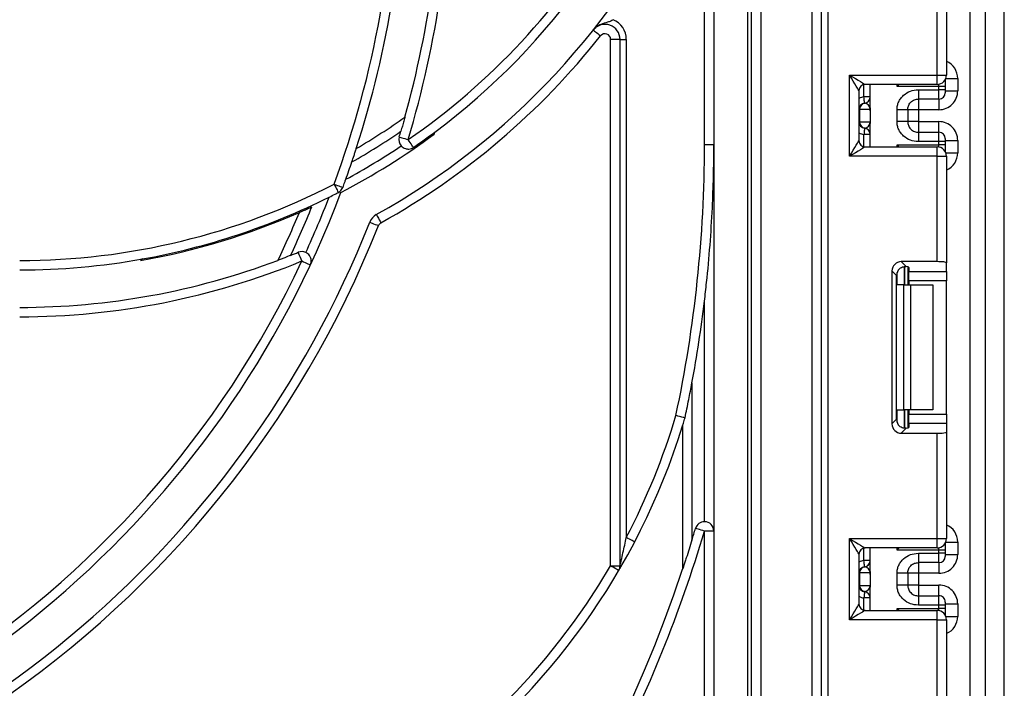
# Model space of a CAD drawing. Units: millimetres. Extents: x -217 to 664, y -32 to 370.
# Drawn here: x 223 to 239, y 220 to 231 of the extents above; entities that cross this region are included whole.
import ezdxf

# ---------------------------------------------------------------- set-up
doc = ezdxf.new("R2010")
doc.units = ezdxf.units.MM

msp = doc.modelspace()

# ---------------------------------------------------------------- linework, layer by layer
at = {"color": 7, "linetype": 'Continuous', "lineweight": 25}
for p, q in [((234.478329, 218.742115), (234.478329, 250.542111)), ((234.628328, 249.992115), (234.628328, 218.742115)), ((235.448329, 192.992116), (235.448329, 249.992115)), ((235.598328, 192.992116), (235.598328, 249.992115)), ((235.698328, 249.992115), (235.698328, 192.992116)), ((237.978328, 133.362114), (237.978328, 246.642119)), ((238.222898, 215.035541), (238.222898, 246.642119)), ((238.5229, 215.035541), (238.5229, 246.652598)), ((233.878329, 241.942114), (233.878329, 218.742115)), ((234.418328, 235.642118), (234.418328, 218.742115)), ((233.728328, 228.742111), (233.728328, 233.312208)), ((237.448328, 229.858781), (237.448328, 231.543548)), ((237.598328, 231.561965), (237.598328, 229.858781)), ((232.378329, 230.429018), (232.228328, 230.429018)), ((232.228328, 222.010387), (232.228328, 230.429018)), ((232.378329, 230.429018), (232.478328, 230.429018)), ((232.378329, 222.010387), (232.378329, 230.429018)), ((232.478328, 230.429018), (232.478328, 222.46151)), ((236.048328, 229.858781), (237.448328, 229.858781)), ((236.048328, 228.558779), (236.048328, 229.858781)), ((237.448328, 229.858781), (237.598328, 229.858781)), ((237.448328, 229.70878), (237.448328, 229.858781)), ((237.578329, 229.783947), (237.578329, 229.774905)), ((237.578329, 229.774905), (237.578329, 229.674924)), ((237.778328, 229.803527), (237.778328, 229.6035)), ((236.198328, 229.608781), (236.198328, 228.808779)), ((237.448328, 229.70878), (236.298328, 229.70878)), ((236.378328, 229.333854), (236.378328, 229.70878)), ((237.478329, 229.674924), (236.807912, 229.674924)), ((237.148328, 229.62404), (237.478329, 229.62404)), ((237.478329, 229.62404), (237.478329, 229.674924)), ((237.578329, 229.674924), (237.478329, 229.674924)), ((237.478329, 229.474062), (237.478329, 229.62404)), ((237.578329, 229.62404), (237.478329, 229.62404)), ((237.578329, 229.674924), (237.578329, 229.62404)), ((237.578329, 229.62404), (237.578329, 229.574049)), ((237.578329, 229.6035), (237.778328, 229.6035)), ((236.378328, 229.507745), (236.278328, 229.507745)), ((236.292283, 229.40774), (236.288328, 229.408247)), ((237.478329, 229.474062), (237.148328, 229.474062)), ((236.207819, 229.308749), (236.198328, 229.308749)), ((236.207819, 229.308749), (236.207819, 229.108752)), ((236.376747, 229.308749), (236.207819, 229.308749)), ((236.378328, 229.283649), (236.378328, 229.083646)), ((236.808328, 229.113156), (236.808328, 229.304344)), ((236.978328, 229.304344), (236.978328, 229.113156)), ((237.148328, 229.30345), (236.978328, 229.30345)), ((237.478329, 229.30345), (237.148328, 229.30345)), ((237.148328, 229.30345), (237.148328, 229.114044)), ((236.198328, 229.108752), (236.207819, 229.108752)), ((236.207819, 229.108752), (236.376747, 229.108752)), ((236.378328, 228.708781), (236.378328, 229.083646)), ((237.148328, 229.114044), (236.978328, 229.114044)), ((237.148328, 229.114044), (237.478329, 229.114044)), ((229.406108, 228.913683), (229.417152, 228.946269)), ((236.288328, 229.009254), (236.292283, 229.00976)), ((237.148328, 228.943438), (237.148328, 228.793461)), ((237.148328, 228.943438), (237.478329, 228.943438)), ((237.478329, 228.793461), (237.478329, 228.943438)), ((236.378328, 228.90975), (236.278328, 228.90975)), ((237.478329, 228.793461), (237.148328, 228.793461)), ((237.478329, 228.742636), (237.478329, 228.793461)), ((237.578329, 228.793461), (237.478329, 228.793461)), ((237.578329, 228.843451), (237.578329, 228.793461)), ((237.578329, 228.814001), (237.778328, 228.814001)), ((237.578329, 228.793461), (237.578329, 228.742636)), ((237.778328, 228.814001), (237.778328, 228.614033)), ((233.878329, 228.742111), (233.728328, 228.742111)), ((236.298328, 228.708781), (237.448328, 228.708781)), ((236.807912, 228.742636), (237.478329, 228.742636)), ((237.448328, 228.558779), (237.448328, 228.708781)), ((237.578329, 228.742636), (237.478329, 228.742636)), ((237.578329, 228.742636), (237.578329, 228.642655)), ((237.578329, 228.642655), (237.578329, 228.633613)), ((237.448328, 228.558779), (236.048328, 228.558779)), ((237.448328, 226.874012), (237.448328, 228.558779)), ((237.448328, 228.558779), (237.598328, 228.558779)), ((237.598328, 228.558779), (237.598328, 226.855595)), ((227.874161, 227.980954), (227.897717, 227.996064)), ((224.739766, 226.916785), (224.711305, 226.891864)), ((236.72643, 226.725132), (236.72643, 224.279094)), ((236.800101, 226.651461), (236.72643, 226.725132)), ((237.448328, 226.874012), (236.875312, 226.874012)), ((236.875312, 226.874012), (236.954374, 226.794947)), ((236.978328, 226.791114), (236.978328, 226.502115)), ((236.998328, 226.781923), (236.998328, 226.718289)), ((237.598328, 226.718289), (237.598328, 226.855595)), ((236.800101, 224.352766), (236.800101, 226.651461)), ((236.998328, 226.718289), (237.598328, 226.718289)), ((236.998328, 226.569403), (236.998328, 226.718289)), ((237.598328, 226.569403), (236.998328, 226.569403)), ((236.998328, 226.569403), (236.998328, 226.502115)), ((237.598328, 226.718289), (237.598328, 226.569403)), ((237.598328, 224.434824), (237.598328, 226.569403)), ((236.916196, 226.502115), (236.807912, 226.502115)), ((236.916196, 224.502111), (236.916196, 226.502115)), ((236.916196, 226.502115), (237.022262, 226.502115)), ((237.022262, 226.502115), (237.022262, 224.502111)), ((237.022262, 226.502115), (237.378329, 226.502115)), ((237.378329, 226.502115), (237.378329, 224.502111)), ((233.728328, 222.714735), (233.728328, 226.242615)), ((233.528329, 224.933244), (233.528329, 222.421712)), ((236.807912, 224.502111), (236.916196, 224.502111)), ((237.022262, 224.502111), (236.916196, 224.502111)), ((236.978328, 224.502111), (236.978328, 224.213118)), ((236.998328, 224.502111), (236.998328, 224.434824)), ((236.998328, 224.434824), (237.598328, 224.434824)), ((236.998328, 224.285943), (236.998328, 224.434824)), ((237.378329, 224.502111), (237.022262, 224.502111)), ((237.598328, 224.434824), (237.598328, 224.285943)), ((233.378328, 224.248178), (233.378328, 221.953154)), ((236.72643, 224.279094), (236.800101, 224.352766)), ((236.954374, 224.20928), (236.875312, 224.130214)), ((236.998328, 224.285943), (236.998328, 224.222303)), ((237.598328, 224.285943), (236.998328, 224.285943)), ((237.598328, 224.285943), (237.598328, 224.148632)), ((236.875312, 224.130214), (237.448328, 224.130214)), ((237.448328, 222.445447), (237.448328, 224.130214)), ((237.598328, 224.148632), (237.598328, 222.445447)), ((233.878329, 222.564734), (233.728328, 222.564734)), ((233.728328, 218.742115), (233.728328, 222.564734)), ((236.048328, 222.445447), (237.448328, 222.445447)), ((236.048328, 221.145446), (236.048328, 222.445447)), ((237.448328, 222.445447), (237.598328, 222.445447)), ((237.448328, 222.295446), (237.448328, 222.445447)), ((237.578329, 222.370613), (237.578329, 222.361571)), ((237.578329, 222.361571), (237.578329, 222.26159)), ((237.778328, 222.390193), (237.778328, 222.190136)), ((236.198328, 222.195447), (236.198328, 221.395446)), ((237.448328, 222.295446), (236.298328, 222.295446)), ((236.378328, 221.920491), (236.378328, 222.295446)), ((237.478329, 222.26159), (236.807912, 222.26159)), ((237.148328, 222.210676), (237.478329, 222.210676)), ((237.478329, 222.210676), (237.478329, 222.26159)), ((237.578329, 222.26159), (237.478329, 222.26159)), ((237.478329, 222.060699), (237.478329, 222.210676)), ((237.578329, 222.210676), (237.478329, 222.210676)), ((237.578329, 222.26159), (237.578329, 222.210676)), ((237.578329, 222.210676), (237.578329, 222.160686)), ((237.578329, 222.190136), (237.778328, 222.190136)), ((232.228328, 222.010387), (232.378329, 222.010387)), ((232.378329, 222.010387), (232.378329, 221.969862)), ((236.378328, 222.094382), (236.278328, 222.094382)), ((237.478329, 222.060699), (237.148328, 222.060699)), ((236.207819, 221.895386), (236.198328, 221.895386)), ((236.207819, 221.895386), (236.207819, 221.695388)), ((236.376747, 221.895386), (236.207819, 221.895386)), ((236.292283, 221.994377), (236.288328, 221.994884)), ((236.378328, 221.87028), (236.378328, 221.670283)), ((236.808328, 221.699793), (236.808328, 221.890981)), ((236.978328, 221.890981), (236.978328, 221.699793)), ((237.148328, 221.890087), (236.978328, 221.890087)), ((237.478329, 221.890087), (237.148328, 221.890087)), ((237.148328, 221.890087), (237.148328, 221.700681)), ((236.198328, 221.695388), (236.207819, 221.695388)), ((236.207819, 221.695388), (236.376747, 221.695388)), ((237.148328, 221.700681), (236.978328, 221.700681)), ((237.148328, 221.700681), (237.478329, 221.700681)), ((236.288328, 221.59589), (236.292283, 221.596397)), ((236.378328, 221.295447), (236.378328, 221.670283)), ((237.148328, 221.530069), (237.148328, 221.380091)), ((237.148328, 221.530069), (237.478329, 221.530069)), ((237.478329, 221.380091), (237.478329, 221.530069)), ((236.378328, 221.496386), (236.278328, 221.496386)), ((237.478329, 221.380091), (237.148328, 221.380091)), ((237.478329, 221.329308), (237.478329, 221.380091)), ((237.578329, 221.380091), (237.478329, 221.380091)), ((237.578329, 221.430088), (237.578329, 221.380091)), ((237.578329, 221.400637), (237.778328, 221.400637)), ((237.578329, 221.380091), (237.578329, 221.329308)), ((237.778328, 221.400637), (237.778328, 221.200699)), ((236.298328, 221.295447), (237.448328, 221.295447)), ((236.807912, 221.329308), (237.478329, 221.329308)), ((237.448328, 221.145446), (237.448328, 221.295447)), ((237.578329, 221.329308), (237.478329, 221.329308)), ((237.578329, 221.329308), (237.578329, 221.229321)), ((237.578329, 221.229321), (237.578329, 221.220279)), ((237.448328, 221.145446), (236.048328, 221.145446)), ((237.448328, 219.460679), (237.448328, 221.145446)), ((237.448328, 221.145446), (237.598328, 221.145446)), ((237.598328, 221.145446), (237.598328, 219.442261))]:
    msp.add_line(p, q, dxfattribs=at)
at = {"color": 8, "linetype": 'Continuous', "lineweight": 25}
for p, q in [((237.578329, 229.774905), (237.577973, 229.783333)), ((237.587782, 229.803527), (237.778328, 229.803527)), ((236.278328, 229.507745), (236.278328, 229.706759)), ((236.807912, 229.674924), (236.807912, 229.70878)), ((237.478329, 229.674924), (237.478329, 229.711813)), ((237.148328, 229.474062), (237.148328, 229.30345)), ((237.478329, 229.474062), (237.478329, 229.30345)), ((237.148328, 229.114044), (237.148328, 228.943438)), ((237.478329, 228.943438), (237.478329, 229.114044)), ((236.278328, 228.710801), (236.278328, 228.90975)), ((236.807912, 228.708781), (236.807912, 228.742636)), ((237.478329, 228.705753), (237.478329, 228.742636)), ((237.578329, 228.642655), (237.577973, 228.634227)), ((237.587782, 228.614033), (237.778328, 228.614033)), ((236.92812, 226.794846), (236.92812, 226.502115)), ((236.928537, 226.502115), (236.928537, 226.794881)), ((236.807912, 226.502115), (236.807912, 226.699293)), ((236.807912, 224.304933), (236.807912, 224.502111)), ((236.92812, 224.502111), (236.92812, 224.208999)), ((236.928537, 224.209005), (236.928537, 224.502111)), ((237.578329, 222.361571), (237.577973, 222.369999)), ((237.587782, 222.390193), (237.778328, 222.390193)), ((236.278328, 222.094382), (236.278328, 222.293425)), ((236.807912, 222.26159), (236.807912, 222.295446)), ((237.478329, 222.26159), (237.478329, 222.29848)), ((237.148328, 222.060699), (237.148328, 221.890087)), ((237.478329, 222.060699), (237.478329, 221.890087)), ((237.148328, 221.700681), (237.148328, 221.530069)), ((237.478329, 221.530069), (237.478329, 221.700681)), ((236.278328, 221.297467), (236.278328, 221.496386)), ((236.807912, 221.295447), (236.807912, 221.329308)), ((237.478329, 221.292419), (237.478329, 221.329308)), ((237.578329, 221.229321), (237.577973, 221.220893)), ((237.587782, 221.200699), (237.778328, 221.200699))]:
    msp.add_line(p, q, dxfattribs=at)
at = {"color": 7, "linetype": 'Continuous', "lineweight": 25, "flags": 128}
for points in [[(231.950187, 230.578024), (231.952448, 230.576236), (231.959138, 230.570937), (231.970004, 230.56233), (231.984628, 230.550749), (232.002447, 230.536634), (232.022777, 230.520535), (232.044835, 230.503065), (232.067775, 230.484898)], [(236.198328, 229.608781), (236.195446, 229.613585), (236.186911, 229.627813), (236.173048, 229.650915), (236.154395, 229.682005), (236.131663, 229.71989), (236.105731, 229.763109), (236.077591, 229.810006), (236.048328, 229.858781)], [(236.048328, 229.858781), (236.097101, 229.829515), (236.144, 229.801375), (236.187221, 229.775447), (236.225105, 229.752714), (236.256195, 229.734058), (236.279298, 229.7202), (236.293524, 229.711664), (236.298328, 229.70878)], [(236.288328, 229.408247), (236.288136, 229.41016), (236.287567, 229.415823), (236.286643, 229.42502), (236.2854, 229.437394), (236.283884, 229.452468), (236.282154, 229.46967), (236.28028, 229.488338), (236.278328, 229.507745)], [(236.288328, 229.009254), (236.288136, 229.00734), (236.287567, 229.001678), (236.286643, 228.992481), (236.2854, 228.980107), (236.283884, 228.965033), (236.282154, 228.947831), (236.28028, 228.929163), (236.278328, 228.90975)], [(228.847232, 228.868038), (228.849993, 228.86721), (228.858174, 228.864772), (228.871457, 228.860808), (228.889332, 228.855474), (228.911115, 228.848977), (228.935965, 228.841562), (228.962929, 228.833521), (228.990972, 228.825153)], [(229.076077, 228.701634), (229.074442, 228.704006), (229.069599, 228.711034), (229.061734, 228.722454), (229.05115, 228.737814), (229.038253, 228.75653), (229.02354, 228.777886), (229.007574, 228.801054), (228.990972, 228.825153)], [(236.048328, 228.558779), (236.077591, 228.607554), (236.105731, 228.654451), (236.131663, 228.69767), (236.154395, 228.735555), (236.173048, 228.766645), (236.186911, 228.789747), (236.195446, 228.803975), (236.198328, 228.808779)], [(236.298328, 228.708781), (236.293524, 228.705896), (236.279298, 228.69736), (236.256195, 228.683502), (236.225105, 228.664846), (236.187221, 228.642119), (236.144, 228.616185), (236.097101, 228.588045), (236.048328, 228.558779)], [(227.805298, 228.114212), (227.832742, 228.104056), (227.859132, 228.094286), (227.883452, 228.085286), (227.904769, 228.077395), (227.922263, 228.070921), (227.935263, 228.066105), (227.943268, 228.063143), (227.945971, 228.062142)], [(227.805298, 228.114212), (227.818733, 228.088213), (227.831651, 228.063215), (227.843557, 228.040177), (227.853991, 228.019983), (227.862556, 228.003413), (227.868919, 227.991099), (227.872838, 227.983511), (227.874161, 227.980954)], [(228.481146, 227.626056), (228.482551, 227.623535), (228.486712, 227.616084), (228.493468, 227.603979), (228.502561, 227.587695), (228.51364, 227.567846), (228.52628, 227.545203), (228.539995, 227.520633), (228.554259, 227.495081)], [(228.374987, 227.504862), (228.377667, 227.503801), (228.385603, 227.500654), (228.398491, 227.495552), (228.415834, 227.488685), (228.436969, 227.480317), (228.461079, 227.470768), (228.487242, 227.460403), (228.514449, 227.449632)], [(227.290305, 226.884717), (227.279162, 226.911772), (227.268448, 226.937795), (227.258575, 226.961774), (227.249918, 226.982791), (227.242817, 227.000041), (227.237539, 227.012862), (227.234289, 227.020753), (227.23319, 227.023417)], [(227.290305, 226.884717), (227.316795, 226.872284), (227.342268, 226.860327), (227.365744, 226.849306), (227.386321, 226.83965), (227.403208, 226.831723), (227.415755, 226.825834), (227.423483, 226.82221), (227.426092, 226.820982)], [(233.728328, 222.564734), (233.700281, 222.573084), (233.673311, 222.581113), (233.648458, 222.588516), (233.626672, 222.595001), (233.608792, 222.600324), (233.595508, 222.604275), (233.587326, 222.606713), (233.584564, 222.607536)], [(232.611206, 222.391916), (232.608652, 222.393251), (232.601091, 222.397215), (232.588811, 222.403646), (232.572287, 222.412301), (232.552151, 222.422845), (232.529178, 222.434879), (232.504251, 222.447938), (232.478328, 222.46151)], [(236.198328, 222.195447), (236.195446, 222.200251), (236.186911, 222.214479), (236.173048, 222.237582), (236.154395, 222.268672), (236.131663, 222.306556), (236.105731, 222.349776), (236.077591, 222.396673), (236.048328, 222.445447)], [(236.048328, 222.445447), (236.097101, 222.416181), (236.144, 222.388042), (236.187221, 222.362114), (236.225105, 222.339381), (236.256195, 222.320724), (236.279298, 222.306866), (236.293524, 222.298331), (236.298328, 222.295446)], [(232.35778, 221.934611), (232.355293, 221.936066), (232.347926, 221.940375), (232.335963, 221.947379), (232.319864, 221.956802), (232.300248, 221.968288), (232.277867, 221.981389), (232.253584, 221.995605), (232.228328, 222.010387)], [(236.288328, 221.994884), (236.288136, 221.996797), (236.287567, 222.002459), (236.286643, 222.01165), (236.2854, 222.02403), (236.283884, 222.039104), (236.282154, 222.056306), (236.28028, 222.074974), (236.278328, 222.094382)], [(236.288328, 221.59589), (236.288136, 221.593977), (236.287567, 221.588314), (236.286643, 221.579117), (236.2854, 221.566743), (236.283884, 221.551669), (236.282154, 221.534467), (236.28028, 221.515799), (236.278328, 221.496386)], [(236.048328, 221.145446), (236.077591, 221.19422), (236.105731, 221.241117), (236.131663, 221.284337), (236.154395, 221.322221), (236.173048, 221.353317), (236.186911, 221.37642), (236.195446, 221.390641), (236.198328, 221.395446)], [(236.298328, 221.295447), (236.293524, 221.292562), (236.279298, 221.284027), (236.256195, 221.270169), (236.225105, 221.251512), (236.187221, 221.228785), (236.144, 221.202851), (236.097101, 221.174712), (236.048328, 221.145446)]]:
    msp.add_lwpolyline(points, dxfattribs=at)
at = {"color": 7, "linetype": 'Continuous', "lineweight": 25}
for centre, radius, start, end in [((222.778328, 237.842114), 11.1, 306.7333869, 342.7374476), ((212.978328, 233.602114), 15.81, 339.6889902, 0), ((212.978328, 233.602114), 15.96, 342.0477937, 0), ((212.978328, 233.602114), 16.56, 344.5360462, 0), ((212.978328, 233.602114), 16.71, 343.3888835, 0), ((222.778328, 237.842114), 11.7, 299.1711675, 334.955991), ((222.778328, 237.842114), 10.95, 304.5666634, 329.6566637), ((232.138328, 230.429017), 0.24, 0, 141.6208644), ((232.138328, 230.429017), 0.34, 0, 67.7585243), ((232.138328, 230.429017), 0.09, 0, 141.6208644), ((222.778328, 237.842114), 11.85, 299.1711675, 321.6208644), ((237.448328, 229.85878), 0.15, 270, 0), ((236.298328, 229.60878), 0.1, 90, 180), ((237.47833, 229.574062), 0.099999, 269.9993845, 359.9929311), ((236.298328, 229.30875), 0.1, 95.7391705, 180), ((236.307316, 229.309383), 0.0995, 98.6901579, 180.3650087), ((236.278328, 229.507747), 0.1, 275.7391705, 0), ((236.278356, 229.506738), 0.099972, 278.0079193, 359.9964594), ((222.778328, 237.842114), 10.623945, 300.4431289, 305.441364), ((236.298328, 229.10875), 0.1, 180, 264.2608295), ((236.307309, 229.108111), 0.099493, 179.6313774, 261.313456), ((222.778328, 237.842114), 10.773945, 299.540003, 304.4556409), ((212.978328, 233.602114), 16.56, 343.3888835, 343.714523), ((222.778328, 237.842114), 11.1, 304.5666634, 306.7333869), ((236.278328, 228.909752), 0.1, 0, 84.2608295), ((236.278345, 228.910754), 0.099983, 0.0085866, 81.9870346), ((237.47833, 228.843439), 0.099999, 0.0070689, 90.0006155), ((222.778328, 237.842114), 11.119546, 297.5155635, 306.5873471), ((228.990972, 228.825154), 0.15, 163.3888835, 221.665243), ((236.298328, 228.80878), 0.1, 180, 270), ((222.778328, 237.842114), 10.969546, 298.3849793, 303.7891698), ((212.978328, 228.742114), 20.75, 347.9576111, 0), ((237.448328, 228.55878), 0.15, 0, 90), ((212.978328, 233.602114), 15.96, 340.1829965, 341.2375505), ((222.778328, 237.842114), 10.95, 270, 297.3280154), ((212.978328, 233.602114), 15.96, 281.4840712, 339.3755663), ((222.778328, 237.842114), 11.1, 280.1779601, 296.4738786), ((212.978328, 233.602114), 15.81, 335.4003564, 338.8826011), ((212.978328, 233.602114), 15.61, 334.8742919, 337.989294), ((222.778328, 237.842114), 11.119546, 280.0109255, 293.7215226), ((212.978328, 233.602114), 15.46, 334.2888645, 337.4045463), ((228.598127, 227.416494), 0.24, 119.1711675, 158.3958657), ((212.978328, 233.602114), 16.71, 201.6041343, 338.3958657), ((212.978328, 233.602114), 16.56, 281.0626298, 338.3958657), ((228.598127, 227.416494), 0.09, 119.1711675, 158.3958657), ((212.978328, 233.602114), 15.81, 205.1432489, 334.8567511), ((222.778328, 237.842114), 11.1, 270, 280.1779601), ((222.778328, 237.842114), 11.7, 270, 290.6669801), ((222.778328, 237.842114), 11.85, 270, 292.3806113), ((222.778328, 237.842114), 11.7, 291.7364736, 292.3806113), ((227.290305, 226.884716), 0.15, 65.1285538, 112.3806113), ((212.978328, 228.742114), 20.9, 349.4995853, 353.1313687), ((222.778328, 227.542114), 10.95, 332.3556563, 343.3951149), ((222.778328, 227.542114), 11.1, 270, 342.7374476), ((233.728328, 222.564736), 0.15, 90, 163.4214701), ((233.728328, 222.564736), 0.15, 0, 90), ((212.978328, 228.742114), 21.65, 196.5785299, 331.8025821), ((212.978328, 228.742114), 21.65, 332.6684911, 343.4214701), ((212.978328, 228.742114), 21.5, 342.9040805, 343.4214701), ((237.448328, 222.445447), 0.15, 270, 0), ((236.298328, 222.195447), 0.1, 90, 180), ((237.478333, 222.160695), 0.099996, 269.997441, 359.9948745), ((222.778328, 227.542114), 10.95, 270, 329.6566637), ((232.228328, 222.010387), 0.15, 329.6566637, 0), ((236.278328, 222.094383), 0.1, 275.7391705, 0), ((236.278356, 222.093374), 0.099972, 278.0079193, 359.9964594), ((212.978328, 228.742114), 21.5, 198.407042, 341.592958), ((236.298328, 221.895386), 0.1, 95.7391705, 180), ((236.307316, 221.896019), 0.0995, 98.6901579, 180.3650087), ((236.298328, 221.695386), 0.1, 180, 264.2608295), ((236.307309, 221.694748), 0.099493, 179.6313774, 261.313456), ((236.278328, 221.496389), 0.1, 0, 84.2608295), ((236.278345, 221.49739), 0.099983, 0.0085866, 81.9870346), ((237.478342, 221.430081), 0.099987, 0.0036891, 90.007411), ((236.298328, 221.395447), 0.1, 180, 270), ((237.448328, 221.145447), 0.15, 0, 90)]:
    msp.add_arc(centre, radius, start, end, dxfattribs=at)
at = {"color": 8, "linetype": 'Continuous', "lineweight": 25}
for centre, start, end in [((236.298328, 229.30875), 95.7391705, 120), ((236.298328, 229.10875), 240, 264.2608295), ((236.298328, 221.895386), 95.7391705, 120), ((236.298328, 221.695386), 240, 264.2608295)]:
    msp.add_arc(centre, 0.2, start, end, dxfattribs=at)
for centre, start_param, end_param in [((237.478328, 229.803529), 1.570796327, 2.730075808), ((237.478328, 228.614032), 0.411516846, 1.570796327), ((237.478328, 222.390195), 1.570796327, 2.730075808), ((237.478328, 221.200699), 0.411516846, 1.570796327)]:
    msp.add_ellipse(centre, major_axis=(0, -0.300046), ratio=0.999847695, start_param=start_param, end_param=end_param, dxfattribs=at)
at = {"color": 7, "linetype": 'Continuous', "lineweight": 25}
for centre, major_axis, ratio, start_param, end_param in [((237.478328, 229.603498), (0, -0.300046), 0.999847695, 0, 1.570796327), ((236.278328, 229.30875), (0, 0.1), 0.984183324, 4.71238898, 6.140921669), ((236.278328, 229.10875), (0, 0.1), 0.984183324, 3.283856291, 4.71238898), ((237.478328, 228.814002), (0, -0.300046), 0.999847695, 1.570796327, 3.141592654), ((236.877556, 226.722886), (0.107653, -0.107653), 0.985256536, 2.363620832, 3.919564476), ((236.951227, 226.649215), (0.107653, -0.107653), 0.985256536, 3.097730129, 3.919564476), ((236.848328, 226.781924), (0.15, 0), 0.122784561, 0, 0.785584382), ((237.448328, 226.855594), (0.15, 0), 0.122784561, 0, 1.570796327), ((236.877556, 224.281342), (0.107653, 0.107653), 0.985256536, 2.363620832, 3.919564476), ((236.951227, 224.355012), (0.107653, 0.107653), 0.985256536, 2.363620832, 3.185455178), ((236.848328, 224.222304), (0.15, 0), 0.122784561, 5.497600925, 6.283185307), ((237.448328, 224.148633), (0.15, 0), 0.122784561, 4.71238898, 6.283185307), ((237.478328, 222.190134), (0, -0.300046), 0.999847695, 0, 1.570796327), ((236.278328, 221.895386), (0, 0.1), 0.984183324, 4.71238898, 6.140921669), ((236.278328, 221.695386), (0, 0.1), 0.984183324, 3.283856291, 4.71238898), ((237.478328, 221.400638), (0, -0.300046), 0.999847695, 1.570796327, 3.141592654)]:
    msp.add_ellipse(centre, major_axis=major_axis, ratio=ratio, start_param=start_param, end_param=end_param, dxfattribs=at)
for points, knots in [([(232.267022, 230.743719), (232.254949, 230.736131), (232.226828, 230.718456), (232.16058, 230.696281), (232.083465, 230.677782), (232.016569, 230.641058), (231.977632, 230.609264), (231.95914, 230.589276), (231.950481, 230.578394), (231.950187, 230.578024)], [0, 0, 0, 0, 0.113160939, 0.26359539, 0.584062149, 0.777625594, 0.885894949, 0.996122621, 1, 1, 1, 1]), ([(236.839029, 229.70878), (236.828999, 229.697852), (236.818688, 229.686618), (236.808198, 229.675234), (236.807912, 229.674924)], [0, 0, 0, 0, 0.972770854, 1, 1, 1, 1]), ([(236.808328, 229.304344), (236.809513, 229.326416), (236.811833, 229.369657), (236.832287, 229.431475), (236.865545, 229.487592), (236.924512, 229.550697), (237.01833, 229.612004), (237.104789, 229.620009), (237.148328, 229.62404)], [0, 0, 0, 0, 0.127692248, 0.250155572, 0.373285654, 0.502917426, 0.749684071, 1, 1, 1, 1]), ([(237.148328, 229.62404), (237.148328, 229.604165), (237.148328, 229.564418), (237.148328, 229.514492), (237.148328, 229.479941), (237.148328, 229.476022), (237.148328, 229.474062)], [0, 0, 0, 0, 0.250005265, 0.499994372, 0.749998773, 1, 1, 1, 1]), ([(236.978328, 229.304344), (236.98033, 229.324391), (236.983481, 229.355935), (237.003399, 229.395314), (237.026111, 229.424513), (237.055375, 229.448007), (237.095944, 229.468802), (237.128134, 229.472035), (237.148328, 229.474062)], [0, 0, 0, 0, 0.224088524, 0.352607369, 0.491948249, 0.640034009, 0.774185043, 1, 1, 1, 1]), ([(236.378328, 229.283649), (236.378327, 229.284128), (236.378322, 229.288682), (236.37811, 229.296563), (236.377449, 229.304165), (236.376938, 229.307652), (236.376784, 229.308536), (236.376747, 229.308749)], [0, 0, 0, 0, 0.052726098, 0.501525393, 0.863941154, 0.967177344, 1, 1, 1, 1]), ([(236.378328, 229.333854), (236.378128, 229.325486), (236.377729, 229.308751), (236.378128, 229.292016), (236.378328, 229.283649)], [0, 0, 0, 0, 0.500059346, 1, 1, 1, 1]), ([(236.978328, 229.304344), (236.975772, 229.304344), (236.970662, 229.304344), (236.93135, 229.304344), (236.875158, 229.304344), (236.830605, 229.304344), (236.808328, 229.304344)], [0, 0, 0, 0, 0.249996173, 0.499994126, 0.749998319, 1, 1, 1, 1]), ([(228.938829, 229.186685), (228.938428, 229.185235), (228.937628, 229.182346), (228.931111, 229.15884), (228.91855, 229.113897), (228.898565, 229.043278), (228.882187, 228.986897), (228.873881, 228.958303)], [0, 0, 0, 0, 0.122104228, 0.243435578, 0.427095872, 0.709458197, 1, 1, 1, 1]), ([(236.376747, 229.108752), (236.376784, 229.108538), (236.377282, 229.105666), (236.378131, 229.097568), (236.378256, 229.088734), (236.378328, 229.083646)], [0, 0, 0, 0, 0.032895403, 0.443017006, 1, 1, 1, 1]), ([(237.148328, 228.793461), (237.104808, 228.797494), (237.018352, 228.805506), (236.924544, 228.866796), (236.865535, 228.929869), (236.832284, 228.985984), (236.811831, 229.047816), (236.809512, 229.091072), (236.808328, 229.113156)], [0, 0, 0, 0, 0.250208915, 0.497066998, 0.626637882, 0.749756619, 0.872240449, 1, 1, 1, 1]), ([(236.978328, 229.113156), (236.975772, 229.113156), (236.970662, 229.113156), (236.93135, 229.113156), (236.875158, 229.113156), (236.830605, 229.113156), (236.808328, 229.113156)], [0, 0, 0, 0, 0.249996173, 0.499994126, 0.749998319, 1, 1, 1, 1]), ([(236.978328, 229.113156), (236.98033, 229.09311), (236.983481, 229.061566), (237.003399, 229.022186), (237.026111, 228.992987), (237.055375, 228.969494), (237.095944, 228.948698), (237.128134, 228.945466), (237.148328, 228.943438)], [0, 0, 0, 0, 0.224088524, 0.352607369, 0.491948249, 0.640034009, 0.774185043, 1, 1, 1, 1]), ([(228.090219, 228.468657), (228.102056, 228.503739), (228.121253, 228.560632), (228.142876, 228.626291), (228.154624, 228.662284), (228.160425, 228.680171), (228.161036, 228.682055), (228.161299, 228.682864)], [0, 0, 0, 0, 0.371807238, 0.602951856, 0.772364006, 0.902276386, 1, 1, 1, 1]), ([(228.878916, 228.72544), (228.889072, 228.715778), (228.909323, 228.696512), (228.951128, 228.678219), (228.995998, 228.672637), (229.036878, 228.68068), (229.063226, 228.693106), (229.073763, 228.700099), (229.076077, 228.701634)], [0, 0, 0, 0, 0.180216709, 0.359357426, 0.616483894, 0.836254089, 0.96405457, 1, 1, 1, 1]), ([(233.728328, 226.242615), (233.739841, 226.341961), (233.79744, 226.838992), (233.860032, 227.668481), (233.878247, 228.402599), (233.878328, 228.737818), (233.878329, 228.742111)], [0, 0, 0, 0, 0.1195190191, 0.5979536574, 0.9948505517, 1, 1, 1, 1]), ([(236.807912, 228.742636), (236.808198, 228.742326), (236.818688, 228.730942), (236.828999, 228.719708), (236.839029, 228.708781)], [0, 0, 0, 0, 0.027229146, 1, 1, 1, 1]), ([(227.945971, 228.062142), (227.956052, 228.08949), (227.971446, 228.131247), (227.987605, 228.175968), (227.993181, 228.1914)], [0, 0, 0, 0, 0.654926527, 1, 1, 1, 1]), ([(227.897717, 227.996064), (227.898106, 227.996372), (227.909464, 228.005338), (227.929081, 228.025548), (227.940224, 228.049691), (227.945971, 228.062142)], [0, 0, 0, 0, 0.0169107101, 0.4929984784, 1, 1, 1, 1]), ([(227.726595, 227.906085), (227.75925, 227.92246), (227.812184, 227.949004), (227.856994, 227.972104), (227.874161, 227.980954)], [0, 0, 0, 0, 0.616907153, 1, 1, 1, 1]), ([(227.251629, 227.66204), (227.253009, 227.662645), (227.255761, 227.663852), (227.278111, 227.673702), (227.319069, 227.691896), (227.380071, 227.719323), (227.427407, 227.741127), (227.450576, 227.751798)], [0, 0, 0, 0, 0.135449146, 0.270223134, 0.462976263, 0.737159006, 1, 1, 1, 1]), ([(227.111284, 226.974017), (227.078903, 226.961204), (227.025273, 226.939984), (226.962734, 226.91593), (226.927543, 226.902542), (226.910232, 226.896003), (226.908435, 226.895322), (226.907676, 226.895035)], [0, 0, 0, 0, 0.3571520333, 0.5915073958, 0.7646918576, 0.9006351648, 1, 1, 1, 1]), ([(227.426092, 226.820982), (227.426202, 226.821219), (227.433429, 226.83675), (227.442978, 226.871453), (227.438527, 226.924015), (227.416977, 226.968647), (227.388441, 227.001023), (227.365093, 227.014198), (227.353392, 227.020801)], [0, 0, 0, 0, 0.003850309, 0.253024272, 0.524701242, 0.720972429, 0.860165923, 1, 1, 1, 1]), ([(236.848329, 226.761413), (236.857987, 226.768934), (236.877331, 226.783998), (236.911006, 226.794617), (236.93698, 226.796616), (236.949917, 226.795375), (236.954374, 226.794947)], [0, 0, 0, 0, 0.288975948, 0.578811867, 0.854876629, 1, 1, 1, 1]), ([(233.417147, 224.375803), (233.43755, 224.472984), (233.476239, 224.657259), (233.511611, 224.844668), (233.528329, 224.933244)], [0, 0, 0, 0, 0.527368701, 1, 1, 1, 1]), ([(233.417147, 224.375803), (233.415541, 224.376211), (233.412329, 224.377026), (233.387281, 224.383428), (233.350414, 224.392833), (233.310684, 224.402977), (233.2837, 224.409869), (233.272948, 224.412611), (233.271694, 224.412931)], [0, 0, 0, 0, 0.214471381, 0.428932784, 0.643468097, 0.858163322, 0.983454728, 1, 1, 1, 1]), ([(233.378328, 224.248178), (233.378538, 224.248855), (233.37901, 224.250374), (233.383382, 224.264469), (233.395578, 224.303995), (233.408091, 224.345653), (233.417147, 224.375803)], [0, 0, 0, 0, 0.0992157936, 0.2222598638, 0.4371186837, 1, 1, 1, 1]), ([(236.954374, 224.20928), (236.944548, 224.208593), (236.924844, 224.207218), (236.889585, 224.215366), (236.863808, 224.229463), (236.851575, 224.240013), (236.848329, 224.242813)], [0, 0, 0, 0, 0.3067624657, 0.6151192046, 0.8978650385, 1, 1, 1, 1]), ([(232.378329, 222.010387), (232.378425, 222.010799), (232.378618, 222.011627), (232.380797, 222.020934), (232.38723, 222.048513), (232.402751, 222.115703), (232.425616, 222.216904), (232.452553, 222.339551), (232.469826, 222.421283), (232.478328, 222.46151)], [0, 0, 0, 0, 0.019784111, 0.039781152, 0.103124625, 0.226436903, 0.487303961, 0.747657653, 1, 1, 1, 1]), ([(233.528329, 222.421712), (233.498235, 222.325178), (233.460874, 222.205333), (233.415908, 222.067018), (233.39833, 222.013498), (233.386358, 221.977312), (233.38073, 221.960362), (233.378517, 221.953723), (233.378373, 221.95329), (233.378328, 221.953154)], [0, 0, 0, 0, 0.558054464, 0.692811267, 0.836943848, 0.894179452, 0.951882245, 0.984908626, 1, 1, 1, 1]), ([(236.839029, 222.295446), (236.828999, 222.284518), (236.818688, 222.273285), (236.808198, 222.2619), (236.807912, 222.26159)], [0, 0, 0, 0, 0.972770854, 1, 1, 1, 1]), ([(236.808328, 221.890981), (236.809513, 221.913053), (236.811833, 221.956293), (236.832287, 222.018111), (236.865545, 222.074229), (236.924512, 222.137333), (237.01833, 222.198641), (237.104789, 222.206645), (237.148328, 222.210676)], [0, 0, 0, 0, 0.127692248, 0.250155572, 0.373285654, 0.502917426, 0.749684071, 1, 1, 1, 1]), ([(237.148328, 222.210676), (237.148328, 222.190802), (237.148328, 222.151054), (237.148328, 222.101129), (237.148328, 222.066578), (237.148328, 222.062659), (237.148328, 222.060699)], [0, 0, 0, 0, 0.250005265, 0.499994372, 0.749998773, 1, 1, 1, 1]), ([(236.978328, 221.890981), (236.98033, 221.911028), (236.983481, 221.942571), (237.003399, 221.981951), (237.026111, 222.01115), (237.055375, 222.034643), (237.095944, 222.055439), (237.128134, 222.058671), (237.148328, 222.060699)], [0, 0, 0, 0, 0.224088524, 0.352607369, 0.491948249, 0.640034009, 0.774185043, 1, 1, 1, 1]), ([(236.378328, 221.87028), (236.378327, 221.870761), (236.378322, 221.875317), (236.37811, 221.883199), (236.377449, 221.890801), (236.376938, 221.894288), (236.376784, 221.895172), (236.376747, 221.895386)], [0, 0, 0, 0, 0.052933254, 0.501634402, 0.863970908, 0.967184521, 1, 1, 1, 1]), ([(236.978328, 221.890981), (236.975772, 221.890981), (236.970662, 221.890981), (236.93135, 221.890981), (236.875158, 221.890981), (236.830605, 221.890981), (236.808328, 221.890981)], [0, 0, 0, 0, 0.249996173, 0.499994126, 0.749998319, 1, 1, 1, 1]), ([(236.376747, 221.695388), (236.376784, 221.695175), (236.377282, 221.692303), (236.378131, 221.684205), (236.378256, 221.67537), (236.378328, 221.670283)], [0, 0, 0, 0, 0.032895403, 0.443017006, 1, 1, 1, 1]), ([(237.148328, 221.380091), (237.104808, 221.384127), (237.018353, 221.392144), (236.924544, 221.453433), (236.865535, 221.516506), (236.832284, 221.57262), (236.811831, 221.634452), (236.809512, 221.677709), (236.808328, 221.699793)], [0, 0, 0, 0, 0.2502104092, 0.4970680002, 0.6266386259, 0.7497571178, 0.872240704, 1, 1, 1, 1]), ([(236.978328, 221.699793), (236.975772, 221.699793), (236.970662, 221.699793), (236.93135, 221.699793), (236.875158, 221.699793), (236.830605, 221.699793), (236.808328, 221.699793)], [0, 0, 0, 0, 0.249996173, 0.499994126, 0.749998319, 1, 1, 1, 1]), ([(236.978328, 221.699793), (236.98033, 221.679746), (236.983481, 221.648202), (237.003399, 221.608823), (237.026111, 221.579624), (237.055375, 221.55613), (237.095944, 221.535336), (237.128134, 221.532099), (237.148328, 221.530069)], [0, 0, 0, 0, 0.224087641, 0.35260598, 0.491946311, 0.640031488, 0.774181992, 1, 1, 1, 1]), ([(236.807912, 221.329308), (236.808198, 221.328996), (236.818653, 221.317577), (236.828982, 221.306359), (236.839029, 221.295447)], [0, 0, 0, 0, 0.0273210955, 1, 1, 1, 1])]:
    msp.add_open_spline(points, degree=3, knots=knots, dxfattribs=at)
msp.add_open_spline([(236.378328, 221.920491), (236.378128, 221.912123), (236.377729, 221.895386), (236.378128, 221.878649), (236.378328, 221.87028)], degree=3, dxfattribs=at)

doc.saveas('drawing.dxf')
